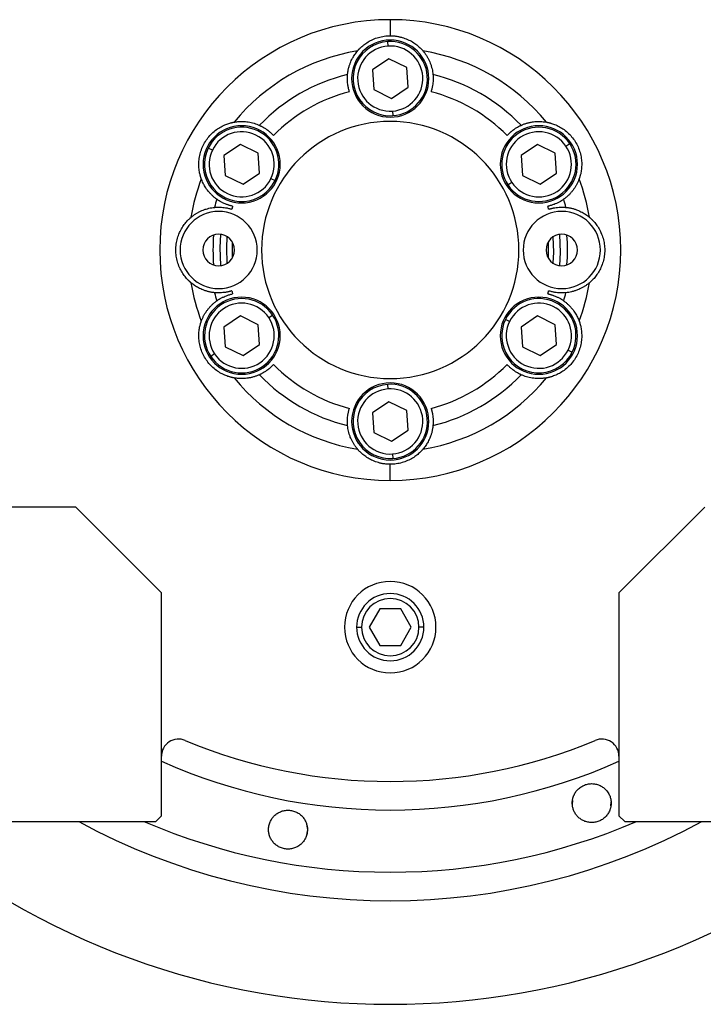
# Model space of a CAD drawing. Units: millimetres. Extents: x 270 to 2421, y 296 to 1594.
# Drawn here: x 973 to 1093, y 296 to 469 of the extents above; entities that cross this region are included whole.
import ezdxf

# ---------------------------------------------------------------- set-up
doc = ezdxf.new("R2010")
doc.units = ezdxf.units.MM

msp = doc.modelspace()

# ---------------------------------------------------------------- linework, layer by layer
at = {"color": 7, "linetype": 'Continuous', "lineweight": 25}
for p, q in [((1038.25, 468.81), (1038.25, 466)), ((1037.86, 464.19), (1037.81, 464.98)), ((1038.02, 461.96), (1035.14, 460.02)), ((1041.13, 460.43), (1038.02, 461.96)), ((1041.37, 456.98), (1041.13, 460.43)), ((1035.14, 460.02), (1035.38, 456.57)), ((1038.49, 455.04), (1041.37, 456.98)), ((1035.38, 456.57), (1038.49, 455.04)), ((1038.65, 452.81), (1038.7, 452.02)), ((1007.15, 446), (1006.43, 446.35)), ((1012.04, 446.96), (1009.16, 445.02)), ((1015.15, 445.43), (1012.04, 446.96)), ((1064, 446.96), (1061.12, 445.02)), ((1067.11, 445.43), (1064, 446.96)), ((1068.96, 446.68), (1069.63, 447.13)), ((1009.16, 445.02), (1009.4, 441.57)), ((1015.39, 441.98), (1015.15, 445.43)), ((1061.12, 445.02), (1061.36, 441.57)), ((1067.35, 441.98), (1067.11, 445.43)), ((1009.4, 441.57), (1012.51, 440.04)), ((1012.51, 440.04), (1015.39, 441.98)), ((1061.36, 441.57), (1064.47, 440.04)), ((1064.47, 440.04), (1067.35, 441.98)), ((1017.39, 441), (1018.11, 440.65)), ((1059.51, 440.32), (1058.84, 439.87)), ((1017, 416.68), (1017.67, 417.13)), ((1012.04, 416.96), (1009.16, 415.02)), ((1015.15, 415.43), (1012.04, 416.96)), ((1015.39, 411.98), (1015.15, 415.43)), ((1059.11, 416), (1058.4, 416.35)), ((1064, 416.96), (1061.12, 415.02)), ((1067.11, 415.43), (1064, 416.96)), ((1067.35, 411.98), (1067.11, 415.43)), ((1009.16, 415.02), (1009.4, 411.57)), ((1061.12, 415.02), (1061.36, 411.57)), ((1012.51, 410.04), (1015.39, 411.98)), ((1064.47, 410.04), (1067.35, 411.98)), ((1007.54, 410.32), (1006.88, 409.87)), ((1009.4, 411.57), (1012.51, 410.04)), ((1061.36, 411.57), (1064.47, 410.04)), ((1069.36, 411), (1070.07, 410.65)), ((1037.86, 404.19), (1037.81, 404.98)), ((1038.02, 401.96), (1035.14, 400.02)), ((1041.13, 400.43), (1038.02, 401.96)), ((1035.14, 400.02), (1035.38, 396.57)), ((1041.37, 396.98), (1041.13, 400.43)), ((1035.38, 396.57), (1038.49, 395.04)), ((1038.49, 395.04), (1041.37, 396.98)), ((1038.65, 392.81), (1038.7, 392.02)), ((1038.25, 388.19), (1038.25, 391)), ((983.25, 383.5), (943.75, 383.5)), ((998.25, 368.5), (983.25, 383.5)), ((1093.25, 383.5), (1078.25, 368.5)), ((998.25, 329.5), (998.25, 368.5)), ((1078.25, 368.5), (1078.25, 329.5)), ((1036.42, 365.68), (1034.59, 362.5)), ((1040.09, 365.68), (1036.42, 365.68)), ((1041.92, 362.5), (1040.09, 365.68)), ((1034.59, 362.5), (1036.42, 359.32)), ((1040.09, 359.32), (1041.92, 362.5)), ((1036.42, 359.32), (1040.09, 359.32)), ((1070.13, 331.48), (1070.17, 332.17)), ((1076.84, 331.94), (1076.79, 331.25)), ((997.25, 328.5), (998.25, 329.5)), ((1078.25, 329.5), (1079.25, 328.5)), ((944.75, 328.5), (997.25, 328.5)), ((1079.25, 328.5), (1131.75, 328.5))]:
    msp.add_line(p, q, dxfattribs=at)
at = {"color": 8, "linetype": 'Continuous', "lineweight": 25}
for p, q in [((1032.38, 362.5), (1033.23, 362.5)), ((1044.13, 362.5), (1043.28, 362.5))]:
    msp.add_line(p, q, dxfattribs=at)
at = {"color": 7, "linetype": 'Continuous', "lineweight": 25, "flags": 128}
for points in [[(1008.58, 431.23), (1008.46, 428.92), (1008.58, 425.77)], [(1009.75, 426.19), (1009.66, 428.9), (1009.75, 430.81)], [(1066.76, 426.19), (1066.85, 428.1), (1066.76, 430.81)], [(1067.93, 425.77), (1068.05, 428.08), (1067.93, 431.23)], [(1010.59, 429.95), (1010.58, 427.28), (1010.59, 427.05)], [(1065.92, 427.05), (1065.93, 429.72), (1065.92, 429.95)]]:
    msp.add_lwpolyline(points, dxfattribs=at)
at = {"color": 7, "linetype": 'Continuous', "lineweight": 25}
for centre, radius, start, end in [((1038.25, 458.5), 6.75, 0, 180), ((1038.25, 458.5), 6.5, 93.9458, 273.9458), ((1038.25, 458.5), 5.7, 93.9459, 273.9458), ((1038.25, 458.5), 6.5, 273.9458, 93.9458), ((1038.25, 458.5), 5.7, 273.9459, 93.9458), ((1038.25, 428.5), 35.31, 99.3281, 140.6719), ((1038.25, 428.5), 35.31, 39.3281, 80.6719), ((1038.25, 428.5), 31.61, 103.6602, 136.3398), ((1038.25, 458.5), 6.75, 180, 0), ((1038.25, 428.5), 31.61, 43.6602, 76.3398), ((1038.25, 428.5), 28.61, 104.4524, 135.5476), ((1038.25, 428.5), 28.61, 44.4524, 75.5476), ((1012.27, 443.5), 6.75, 0, 180), ((1012.27, 443.5), 6.5, 333.9458, 153.9458), ((1038.25, 428.5), 22.5, 90, 270), ((1038.25, 428.5), 22.5, 270, 90), ((1064.24, 443.5), 6.75, 0, 180), ((1064.24, 443.5), 6.5, 33.9458, 213.9458), ((1012.27, 443.5), 5.7, 333.9459, 153.9458), ((1064.24, 443.5), 5.7, 33.9459, 213.9458), ((1012.27, 443.5), 6.5, 153.9458, 333.9458), ((1064.24, 443.5), 6.5, 213.9458, 33.9458), ((1064.24, 443.5), 5.7, 213.9459, 33.9458), ((1012.27, 443.5), 5.7, 153.9459, 333.9458), ((1012.27, 443.5), 6.75, 180, 0), ((1064.24, 443.5), 6.75, 180, 0), ((1038.25, 428.5), 35.31, 159.3281, 170.6719), ((1038.25, 428.5), 35.31, 9.3281, 20.6719), ((1038.25, 428.5), 31.61, 163.6602, 166.3398), ((1038.25, 428.5), 28.61, 164.4524, 165.5476), ((1038.25, 428.5), 28.61, 14.4524, 15.5476), ((1038.25, 428.5), 31.61, 13.6602, 16.3398), ((1008.25, 428.5), 6.75, 0, 180), ((1068.25, 428.5), 6.75, 0, 180), ((1008.25, 428.5), 2.75, 0, 180), ((1038.25, 428.5), 31, 175.1856, 184.8144), ((1068.25, 428.5), 2.75, 0, 180), ((1038.25, 428.5), 31, 355.1856, 4.8144), ((1008.25, 428.5), 6.75, 180, 0), ((1008.25, 428.5), 2.75, 180, 0), ((1068.25, 428.5), 6.75, 180, 0), ((1068.25, 428.5), 2.75, 180, 0), ((1038.25, 428.5), 35.31, 189.3281, 200.6719), ((1038.25, 428.5), 35.31, 339.3281, 350.6719), ((1038.25, 428.5), 31.61, 193.6602, 196.3398), ((1038.25, 428.5), 28.61, 194.4524, 195.5476), ((1038.25, 428.5), 28.61, 344.4524, 345.5476), ((1038.25, 428.5), 31.61, 343.6602, 346.3398), ((1012.27, 413.5), 6.75, 0, 180), ((1012.27, 413.5), 6.5, 33.9458, 213.9458), ((1012.27, 413.5), 5.7, 33.9459, 213.9458), ((1064.24, 413.5), 6.75, 0, 180), ((1064.24, 413.5), 6.5, 333.9458, 153.9458), ((1064.24, 413.5), 5.7, 333.9459, 153.9458), ((1012.27, 413.5), 6.5, 213.9458, 33.9458), ((1012.27, 413.5), 5.7, 213.9459, 33.9458), ((1064.24, 413.5), 6.5, 153.9458, 333.9458), ((1064.24, 413.5), 5.7, 153.9459, 333.9458), ((1012.27, 413.5), 6.75, 180, 0), ((1064.24, 413.5), 6.75, 180, 0), ((1038.25, 428.5), 28.61, 224.4524, 255.5476), ((1038.25, 428.5), 28.61, 284.4524, 315.5476), ((1038.25, 428.5), 31.61, 223.6602, 256.3398), ((1038.25, 428.5), 31.61, 283.6602, 316.3398), ((1038.25, 428.5), 35.31, 219.3281, 260.6719), ((1038.25, 398.5), 6.75, 0, 180), ((1038.25, 398.5), 6.5, 93.9458, 273.9458), ((1038.25, 398.5), 6.5, 273.9458, 93.9458), ((1038.25, 428.5), 35.31, 279.3281, 320.6719), ((1038.25, 398.5), 5.7, 93.9459, 273.9458), ((1038.25, 398.5), 5.7, 273.9459, 93.9458), ((1038.25, 398.5), 6.75, 180, 0), ((1038.25, 362.5), 8, 0, 180), ((1038.25, 362.5), 5.88, 0, 180), ((1038.25, 362.5), 5.02, 0, 180), ((1038.25, 362.5), 8, 180, 0), ((1038.25, 362.5), 5.88, 180, 0), ((1038.25, 362.5), 5.02, 180, 0), ((1001.25, 339.92), 3, 67.3304, 180), ((1075.25, 339.92), 3, 0, 112.6696), ((1038.25, 428.5), 93, 247.3304, 292.6696), ((1038.25, 428.5), 132, 229.2509, 310.7491)]:
    msp.add_arc(centre, radius, start, end, dxfattribs=at)
at = {"color": 8, "linetype": 'Continuous', "lineweight": 25}
for radius, start, end in [(98, 245.9105, 294.0895), (113.88, 241.4167, 298.5833)]:
    msp.add_arc((1038.25, 428.5), radius, start, end, dxfattribs=at)
at = {"color": 7, "linetype": 'Continuous', "lineweight": 25}
for start_param, end_param in [(1.709011, 4.850603), (4.850604, 7.992195)]:
    msp.add_ellipse((1038.25, 428.5), major_axis=(39.93, -5.55), ratio=0.999999, start_param=start_param, end_param=end_param, dxfattribs=at)
at = {"color": 8, "linetype": 'Continuous', "lineweight": 25, "extrusion": (-2.8272e-10, 1.14458e-07, 1)}
msp.add_ellipse((1038.25, 428.5), major_axis=(-7.8, -108.6, 0), ratio=1, start_param=5.948239, end_param=6.761556, dxfattribs=at)
at = {"color": 7, "linetype": 'Continuous', "lineweight": 25}
for points, knots in [([(1032.53, 463.35), (1032.53, 463.35), (1032.54, 463.36), (1032.56, 463.38), (1032.58, 463.4), (1032.61, 463.43), (1032.64, 463.47), (1032.68, 463.52), (1032.72, 463.57), (1032.78, 463.62), (1032.84, 463.69), (1032.9, 463.75), (1032.97, 463.82), (1033.17, 464.02), (1033.59, 464.39), (1034.33, 464.91), (1035.21, 465.38), (1036.02, 465.67), (1036.69, 465.84), (1037.2, 465.93), (1037.73, 465.99), (1038.08, 466), (1038.25, 466)], [0, 0, 0, 0, 0.021046, 0.041949, 0.062742, 0.083459, 0.104134, 0.124804, 0.145503, 0.166267, 0.187132, 0.208135, 0.229311, 0.250695, 0.372414, 0.500433, 0.622666, 0.750105, 0.812145, 0.8743, 0.936833, 1, 1, 1, 1]), ([(1038.25, 466), (1038.34, 466), (1038.52, 466), (1038.78, 465.98), (1039.04, 465.96), (1039.3, 465.93), (1039.56, 465.89), (1039.82, 465.84), (1040.07, 465.78), (1040.57, 465.64), (1041.3, 465.38), (1042.18, 464.91), (1042.92, 464.39), (1043.37, 463.99), (1043.61, 463.75), (1043.73, 463.62), (1043.83, 463.51), (1043.91, 463.43), (1043.96, 463.37), (1043.97, 463.35), (1043.98, 463.35)], [0, 0, 0, 0, 0.031676, 0.063164, 0.094497, 0.125706, 0.156822, 0.187879, 0.21891, 0.249949, 0.377341, 0.499627, 0.627606, 0.749378, 0.791917, 0.833768, 0.875216, 0.916551, 0.958053, 1, 1, 1, 1]), ([(1030.79, 459.22), (1030.8, 459.3), (1030.81, 459.46), (1030.85, 459.71), (1030.89, 459.96), (1030.95, 460.21), (1031.01, 460.46), (1031.09, 460.72), (1031.17, 460.97), (1031.28, 461.28), (1031.44, 461.64), (1031.63, 462.03), (1031.83, 462.38), (1032.04, 462.7), (1032.27, 463.02), (1032.44, 463.24), (1032.53, 463.35)], [0, 0, 0, 0, 0.063015, 0.125882, 0.188602, 0.251175, 0.313602, 0.375881, 0.438014, 0.5, 0.601152, 0.7, 0.77601, 0.851345, 0.926009, 1, 1, 1, 1]), ([(1043.98, 463.35), (1044.03, 463.28), (1044.15, 463.14), (1044.3, 462.94), (1044.45, 462.73), (1044.58, 462.53), (1044.71, 462.32), (1044.87, 462.04), (1045.06, 461.67), (1045.26, 461.2), (1045.43, 460.71), (1045.56, 460.21), (1045.67, 459.71), (1045.7, 459.38), (1045.72, 459.22)], [0, 0, 0, 0, 0.0471579, 0.0944999, 0.1420263, 0.1897374, 0.2376333, 0.2857142, 0.3913817, 0.5, 0.6241338, 0.7488442, 0.8741324, 1, 1, 1, 1]), ([(1031.11, 456.21), (1031.1, 456.26), (1031.06, 456.37), (1031.02, 456.53), (1030.98, 456.69), (1030.94, 456.84), (1030.91, 457), (1030.88, 457.15), (1030.83, 457.41), (1030.78, 457.8), (1030.75, 458.3), (1030.75, 458.69), (1030.77, 458.93), (1030.77, 459.05), (1030.78, 459.14), (1030.78, 459.2), (1030.79, 459.21), (1030.79, 459.22)], [0, 0, 0, 0, 0.036225, 0.072256, 0.108104, 0.143782, 0.179303, 0.21468, 0.249927, 0.359635, 0.500061, 0.658234, 0.750145, 0.810537, 0.872285, 0.935427, 1, 1, 1, 1]), ([(1045.72, 459.22), (1045.72, 459.21), (1045.72, 459.21), (1045.73, 459.18), (1045.73, 459.15), (1045.73, 459.11), (1045.73, 459.06), (1045.74, 459.01), (1045.74, 458.91), (1045.76, 458.69), (1045.76, 458.3), (1045.73, 457.8), (1045.67, 457.37), (1045.61, 457.04), (1045.55, 456.77), (1045.48, 456.49), (1045.42, 456.3), (1045.4, 456.21)], [0, 0, 0, 0, 0.0370817, 0.0736926, 0.1098393, 0.1455288, 0.1807681, 0.2155644, 0.2499251, 0.3418196, 0.5000121, 0.6403915, 0.7501459, 0.811889, 0.8740649, 0.9367462, 1, 1, 1, 1]), ([(1005.21, 440.97), (1005.21, 440.97), (1005.21, 440.98), (1005.2, 441), (1005.19, 441.03), (1005.18, 441.07), (1005.16, 441.12), (1005.14, 441.18), (1005.12, 441.24), (1005.1, 441.32), (1005.07, 441.4), (1005.05, 441.49), (1005.02, 441.59), (1004.95, 441.85), (1004.84, 442.4), (1004.76, 443.31), (1004.79, 444.3), (1004.97, 445.31), (1005.29, 446.32), (1005.76, 447.26), (1006.35, 448.14), (1007.05, 448.92), (1007.84, 449.58), (1008.68, 450.11), (1009.51, 450.49), (1010.08, 450.68), (1010.41, 450.76), (1010.58, 450.81), (1010.72, 450.84), (1010.83, 450.86), (1010.91, 450.87), (1010.93, 450.88), (1010.94, 450.88)], [0, 0, 0, 0, 0.010507, 0.020944, 0.031327, 0.041673, 0.051999, 0.062323, 0.072663, 0.083036, 0.09346, 0.103953, 0.114533, 0.125218, 0.186089, 0.250105, 0.311326, 0.375054, 0.437099, 0.500019, 0.562909, 0.624984, 0.688683, 0.749934, 0.813922, 0.874822, 0.896073, 0.916979, 0.937684, 0.958328, 0.979055, 1, 1, 1, 1]), ([(1010.94, 450.88), (1011.03, 450.89), (1011.2, 450.92), (1011.45, 450.95), (1011.7, 450.98), (1011.95, 450.99), (1012.19, 451), (1012.52, 451), (1012.93, 450.98), (1013.43, 450.92), (1013.94, 450.82), (1014.45, 450.69), (1014.93, 450.52), (1015.23, 450.39), (1015.38, 450.32)], [0, 0, 0, 0, 0.0471579, 0.0944999, 0.1420263, 0.1897374, 0.2376333, 0.2857142, 0.3913817, 0.5, 0.6241338, 0.7488442, 0.8741324, 1, 1, 1, 1]), ([(1015.38, 450.32), (1015.39, 450.32), (1015.4, 450.32), (1015.42, 450.31), (1015.44, 450.3), (1015.48, 450.28), (1015.52, 450.26), (1015.57, 450.23), (1015.66, 450.19), (1015.86, 450.09), (1016.19, 449.9), (1016.61, 449.62), (1016.96, 449.36), (1017.22, 449.14), (1017.42, 448.95), (1017.63, 448.75), (1017.76, 448.61), (1017.83, 448.54)], [0, 0, 0, 0, 0.037064, 0.073663, 0.109805, 0.145495, 0.180742, 0.215551, 0.249931, 0.341832, 0.49997, 0.640481, 0.750095, 0.811657, 0.873781, 0.93654, 1, 1, 1, 1]), ([(1058.68, 448.54), (1058.72, 448.58), (1058.79, 448.66), (1058.91, 448.78), (1059.03, 448.9), (1059.15, 449.01), (1059.26, 449.11), (1059.38, 449.22), (1059.58, 449.38), (1059.89, 449.62), (1060.31, 449.9), (1060.65, 450.09), (1060.86, 450.2), (1060.98, 450.26), (1061.05, 450.29), (1061.1, 450.32), (1061.12, 450.32), (1061.12, 450.32)], [0, 0, 0, 0, 0.036379, 0.072515, 0.10842, 0.144106, 0.179585, 0.214871, 0.249979, 0.359542, 0.500127, 0.658169, 0.750146, 0.810635, 0.872415, 0.935524, 1, 1, 1, 1]), ([(1061.12, 450.32), (1061.2, 450.36), (1061.35, 450.43), (1061.58, 450.52), (1061.82, 450.6), (1062.06, 450.68), (1062.31, 450.75), (1062.57, 450.82), (1062.83, 450.87), (1063.16, 450.93), (1063.55, 450.97), (1063.98, 451), (1064.39, 451), (1064.77, 450.98), (1065.16, 450.95), (1065.43, 450.9), (1065.57, 450.88)], [0, 0, 0, 0, 0.063015, 0.125882, 0.188602, 0.251175, 0.313602, 0.375881, 0.438014, 0.5, 0.601152, 0.7, 0.77601, 0.851345, 0.926009, 1, 1, 1, 1]), ([(1065.57, 450.88), (1065.57, 450.88), (1065.58, 450.88), (1065.61, 450.87), (1065.64, 450.87), (1065.68, 450.86), (1065.73, 450.85), (1065.79, 450.84), (1065.86, 450.82), (1065.93, 450.81), (1066.02, 450.79), (1066.11, 450.76), (1066.2, 450.74), (1066.47, 450.66), (1067, 450.49), (1067.83, 450.11), (1068.67, 449.58), (1069.46, 448.92), (1070.16, 448.14), (1070.75, 447.26), (1071.21, 446.32), (1071.54, 445.31), (1071.72, 444.3), (1071.75, 443.31), (1071.67, 442.4), (1071.55, 441.81), (1071.46, 441.49), (1071.41, 441.31), (1071.37, 441.18), (1071.33, 441.07), (1071.3, 441), (1071.3, 440.98), (1071.29, 440.97)], [0, 0, 0, 0, 0.010507, 0.020944, 0.031327, 0.041673, 0.051999, 0.062323, 0.072663, 0.083036, 0.093461, 0.103954, 0.114534, 0.125219, 0.186091, 0.250107, 0.311326, 0.375053, 0.437099, 0.50002, 0.562909, 0.624984, 0.688681, 0.749933, 0.813921, 0.874822, 0.896073, 0.916979, 0.937683, 0.958328, 0.979055, 1, 1, 1, 1]), ([(1007.92, 437.39), (1007.85, 437.44), (1007.72, 437.54), (1007.52, 437.69), (1007.33, 437.86), (1007.14, 438.03), (1006.95, 438.21), (1006.77, 438.4), (1006.59, 438.6), (1006.38, 438.85), (1006.15, 439.17), (1005.91, 439.53), (1005.7, 439.88), (1005.53, 440.22), (1005.36, 440.58), (1005.26, 440.84), (1005.21, 440.97)], [0, 0, 0, 0, 0.063015, 0.125882, 0.188602, 0.251175, 0.313602, 0.375881, 0.438014, 0.5, 0.601152, 0.7, 0.77601, 0.851345, 0.926009, 1, 1, 1, 1]), ([(1071.29, 440.97), (1071.26, 440.88), (1071.2, 440.72), (1071.1, 440.48), (1071, 440.25), (1070.89, 440.03), (1070.77, 439.82), (1070.61, 439.54), (1070.38, 439.19), (1070.08, 438.79), (1069.74, 438.39), (1069.37, 438.02), (1068.99, 437.69), (1068.72, 437.49), (1068.59, 437.39)], [0, 0, 0, 0, 0.0471579, 0.0944999, 0.1420263, 0.1897374, 0.2376333, 0.2857142, 0.3913817, 0.5, 0.6241338, 0.7488442, 0.8741324, 1, 1, 1, 1]), ([(1003.41, 434.22), (1003.48, 434.28), (1003.61, 434.39), (1003.82, 434.55), (1004.02, 434.69), (1004.23, 434.83), (1004.43, 434.95), (1004.72, 435.12), (1005.08, 435.3), (1005.55, 435.5), (1006.04, 435.67), (1006.54, 435.81), (1007.04, 435.91), (1007.37, 435.95), (1007.54, 435.97)], [0, 0, 0, 0, 0.047158, 0.0945, 0.142026, 0.189737, 0.237633, 0.285714, 0.391382, 0.5, 0.624134, 0.748844, 0.874132, 1, 1, 1, 1]), ([(1007.54, 435.97), (1007.54, 435.97), (1007.55, 435.97), (1007.57, 435.97), (1007.6, 435.97), (1007.64, 435.98), (1007.68, 435.98), (1007.74, 435.98), (1007.82, 435.99), (1007.94, 435.99), (1008.1, 436), (1008.28, 436), (1008.56, 436), (1008.95, 435.97), (1009.38, 435.92), (1009.72, 435.86), (1010, 435.8), (1010.27, 435.72), (1010.46, 435.67), (1010.55, 435.64)], [0, 0, 0, 0, 0.034909, 0.070075, 0.105508, 0.141216, 0.177208, 0.213491, 0.250073, 0.308351, 0.375167, 0.437649, 0.500163, 0.635649, 0.749974, 0.813954, 0.876901, 0.938891, 1, 1, 1, 1]), ([(1010.69, 436.17), (1010.63, 436.18), (1010.52, 436.21), (1010.36, 436.25), (1010.2, 436.29), (1010.05, 436.34), (1009.9, 436.39), (1009.75, 436.44), (1009.51, 436.53), (1009.14, 436.68), (1008.69, 436.9), (1008.35, 437.1), (1008.16, 437.23), (1008.05, 437.3), (1007.98, 437.35), (1007.94, 437.38), (1007.92, 437.39), (1007.92, 437.39)], [0, 0, 0, 0, 0.036464, 0.072657, 0.108593, 0.144283, 0.17974, 0.214977, 0.250008, 0.359482, 0.500172, 0.658064, 0.750163, 0.810771, 0.872587, 0.935651, 1, 1, 1, 1]), ([(1068.59, 437.39), (1068.59, 437.39), (1068.58, 437.39), (1068.56, 437.37), (1068.54, 437.35), (1068.5, 437.33), (1068.46, 437.31), (1068.42, 437.27), (1068.33, 437.22), (1068.15, 437.1), (1067.82, 436.9), (1067.37, 436.68), (1066.97, 436.51), (1066.65, 436.4), (1066.38, 436.31), (1066.11, 436.24), (1065.92, 436.19), (1065.82, 436.17)], [0, 0, 0, 0, 0.037, 0.073556, 0.109676, 0.145365, 0.180631, 0.215482, 0.249924, 0.341902, 0.499927, 0.640505, 0.750083, 0.81156, 0.873659, 0.93645, 1, 1, 1, 1]), ([(1065.96, 435.64), (1066.01, 435.66), (1066.12, 435.69), (1066.27, 435.73), (1066.43, 435.77), (1066.59, 435.81), (1066.75, 435.85), (1066.9, 435.88), (1067.16, 435.92), (1067.56, 435.97), (1067.94, 436), (1068.23, 436), (1068.41, 436), (1068.57, 435.99), (1068.7, 435.99), (1068.81, 435.98), (1068.9, 435.97), (1068.95, 435.97), (1068.97, 435.97), (1068.97, 435.97)], [0, 0, 0, 0, 0.034825, 0.069927, 0.105322, 0.141022, 0.177043, 0.213398, 0.250102, 0.359956, 0.499901, 0.562394, 0.624898, 0.687094, 0.749995, 0.813798, 0.876705, 0.938757, 1, 1, 1, 1]), ([(1068.97, 435.97), (1069.05, 435.96), (1069.22, 435.94), (1069.47, 435.91), (1069.71, 435.86), (1069.97, 435.81), (1070.22, 435.74), (1070.47, 435.67), (1070.72, 435.58), (1071.03, 435.47), (1071.4, 435.32), (1071.78, 435.12), (1072.14, 434.92), (1072.46, 434.71), (1072.78, 434.48), (1072.99, 434.31), (1073.1, 434.22)], [0, 0, 0, 0, 0.0630148, 0.1258823, 0.1886024, 0.2511755, 0.3136016, 0.3758809, 0.4380137, 0.5000001, 0.6011516, 0.7000001, 0.7760095, 0.8513454, 0.9260086, 1, 1, 1, 1]), ([(1003.41, 422.78), (1003.4, 422.78), (1003.4, 422.79), (1003.38, 422.8), (1003.35, 422.82), (1003.32, 422.85), (1003.28, 422.88), (1003.24, 422.92), (1003.19, 422.97), (1003.13, 423.02), (1003.07, 423.08), (1003, 423.15), (1002.93, 423.22), (1002.74, 423.41), (1002.36, 423.83), (1001.84, 424.57), (1001.37, 425.46), (1001.02, 426.42), (1000.8, 427.45), (1000.73, 428.5), (1000.8, 429.55), (1001.02, 430.58), (1001.37, 431.54), (1001.84, 432.43), (1002.36, 433.17), (1002.77, 433.62), (1003, 433.86), (1003.13, 433.98), (1003.24, 434.08), (1003.32, 434.15), (1003.38, 434.2), (1003.4, 434.22), (1003.41, 434.22)], [0, 0, 0, 0, 0.010507, 0.020944, 0.031327, 0.041673, 0.051999, 0.062323, 0.072663, 0.083036, 0.09346, 0.103953, 0.114534, 0.125218, 0.186089, 0.250106, 0.311325, 0.375053, 0.437099, 0.500019, 0.562912, 0.624987, 0.688687, 0.749936, 0.813923, 0.874823, 0.896074, 0.91698, 0.937684, 0.958329, 0.979055, 1, 1, 1, 1]), ([(1073.1, 434.22), (1073.1, 434.22), (1073.11, 434.21), (1073.13, 434.2), (1073.16, 434.18), (1073.19, 434.15), (1073.23, 434.12), (1073.27, 434.08), (1073.32, 434.03), (1073.38, 433.98), (1073.44, 433.92), (1073.51, 433.85), (1073.58, 433.78), (1073.77, 433.59), (1074.14, 433.17), (1074.67, 432.43), (1075.13, 431.54), (1075.48, 430.58), (1075.71, 429.55), (1075.78, 428.5), (1075.71, 427.45), (1075.48, 426.42), (1075.13, 425.46), (1074.67, 424.57), (1074.14, 423.83), (1073.74, 423.38), (1073.5, 423.14), (1073.37, 423.02), (1073.27, 422.92), (1073.18, 422.85), (1073.13, 422.8), (1073.11, 422.78), (1073.1, 422.78)], [0, 0, 0, 0, 0.010507, 0.020944, 0.031327, 0.041673, 0.051999, 0.062323, 0.072663, 0.083036, 0.09346, 0.103953, 0.114534, 0.125218, 0.186089, 0.250106, 0.311325, 0.375053, 0.437099, 0.500019, 0.562912, 0.624987, 0.688687, 0.749936, 0.813923, 0.874823, 0.896074, 0.91698, 0.937684, 0.958329, 0.979055, 1, 1, 1, 1]), ([(1007.54, 421.03), (1007.45, 421.04), (1007.29, 421.06), (1007.04, 421.09), (1006.79, 421.14), (1006.54, 421.19), (1006.29, 421.26), (1006.04, 421.33), (1005.78, 421.42), (1005.48, 421.53), (1005.11, 421.68), (1004.73, 421.88), (1004.37, 422.08), (1004.05, 422.29), (1003.73, 422.52), (1003.51, 422.69), (1003.41, 422.78)], [0, 0, 0, 0, 0.063015, 0.125882, 0.188602, 0.251175, 0.313602, 0.375881, 0.438014, 0.5, 0.601152, 0.7, 0.77601, 0.851345, 0.926009, 1, 1, 1, 1]), ([(1073.1, 422.78), (1073.03, 422.72), (1072.9, 422.61), (1072.69, 422.45), (1072.49, 422.31), (1072.28, 422.17), (1072.08, 422.05), (1071.79, 421.88), (1071.43, 421.7), (1070.96, 421.5), (1070.47, 421.33), (1069.96, 421.19), (1069.46, 421.09), (1069.14, 421.05), (1068.97, 421.03)], [0, 0, 0, 0, 0.047158, 0.0945, 0.142026, 0.189737, 0.237633, 0.285714, 0.391382, 0.5, 0.624134, 0.748844, 0.874132, 1, 1, 1, 1]), ([(1010.55, 421.36), (1010.49, 421.34), (1010.39, 421.31), (1010.24, 421.27), (1010.08, 421.23), (1009.92, 421.19), (1009.76, 421.15), (1009.61, 421.12), (1009.35, 421.08), (1008.95, 421.03), (1008.57, 421), (1008.28, 421), (1008.1, 421), (1007.94, 421.01), (1007.81, 421.01), (1007.7, 421.02), (1007.61, 421.03), (1007.56, 421.03), (1007.54, 421.03), (1007.54, 421.03)], [0, 0, 0, 0, 0.034825, 0.069927, 0.105322, 0.141022, 0.177043, 0.213398, 0.250102, 0.359956, 0.499901, 0.562394, 0.624898, 0.687094, 0.749995, 0.813798, 0.876705, 0.938757, 1, 1, 1, 1]), ([(1007.92, 419.61), (1007.92, 419.61), (1007.93, 419.61), (1007.94, 419.63), (1007.97, 419.65), (1008, 419.67), (1008.04, 419.69), (1008.09, 419.73), (1008.17, 419.78), (1008.35, 419.9), (1008.69, 420.1), (1009.14, 420.32), (1009.54, 420.49), (1009.86, 420.6), (1010.13, 420.69), (1010.4, 420.76), (1010.59, 420.81), (1010.69, 420.83)], [0, 0, 0, 0, 0.037, 0.073556, 0.109676, 0.145365, 0.180631, 0.215482, 0.249924, 0.341902, 0.499927, 0.640505, 0.750083, 0.81156, 0.873659, 0.93645, 1, 1, 1, 1]), ([(1065.82, 420.83), (1065.88, 420.82), (1065.99, 420.79), (1066.15, 420.75), (1066.31, 420.71), (1066.46, 420.66), (1066.61, 420.61), (1066.76, 420.56), (1067, 420.47), (1067.37, 420.32), (1067.82, 420.1), (1068.15, 419.9), (1068.35, 419.77), (1068.46, 419.7), (1068.52, 419.65), (1068.57, 419.62), (1068.58, 419.61), (1068.59, 419.61)], [0, 0, 0, 0, 0.036464, 0.072657, 0.108593, 0.144283, 0.17974, 0.214977, 0.250008, 0.359482, 0.500172, 0.658064, 0.750163, 0.810771, 0.872587, 0.935651, 1, 1, 1, 1]), ([(1068.97, 421.03), (1068.97, 421.03), (1068.96, 421.03), (1068.94, 421.03), (1068.91, 421.03), (1068.87, 421.02), (1068.82, 421.02), (1068.77, 421.02), (1068.69, 421.01), (1068.57, 421.01), (1068.41, 421), (1068.23, 421), (1067.95, 421), (1067.56, 421.03), (1067.13, 421.08), (1066.79, 421.14), (1066.51, 421.2), (1066.23, 421.28), (1066.05, 421.33), (1065.96, 421.36)], [0, 0, 0, 0, 0.0349088, 0.0700752, 0.1055081, 0.1412162, 0.1772077, 0.2134907, 0.2500728, 0.3083509, 0.3751674, 0.4376493, 0.5001634, 0.6356487, 0.7499739, 0.813954, 0.8769008, 0.9388908, 1, 1, 1, 1]), ([(1005.21, 416.03), (1005.25, 416.12), (1005.31, 416.28), (1005.41, 416.52), (1005.51, 416.75), (1005.62, 416.97), (1005.74, 417.18), (1005.9, 417.46), (1006.13, 417.81), (1006.43, 418.21), (1006.77, 418.61), (1007.14, 418.98), (1007.52, 419.31), (1007.79, 419.51), (1007.92, 419.61)], [0, 0, 0, 0, 0.0471579, 0.0944999, 0.1420263, 0.1897374, 0.2376333, 0.2857142, 0.3913817, 0.5, 0.6241338, 0.7488442, 0.8741324, 1, 1, 1, 1]), ([(1068.59, 419.61), (1068.66, 419.56), (1068.79, 419.46), (1068.99, 419.31), (1069.18, 419.14), (1069.37, 418.97), (1069.56, 418.79), (1069.74, 418.6), (1069.92, 418.4), (1070.13, 418.15), (1070.36, 417.83), (1070.6, 417.47), (1070.81, 417.12), (1070.98, 416.78), (1071.15, 416.42), (1071.24, 416.16), (1071.29, 416.03)], [0, 0, 0, 0, 0.0630148, 0.1258823, 0.1886024, 0.2511755, 0.3136016, 0.3758809, 0.4380137, 0.5000001, 0.6011516, 0.7000001, 0.7760095, 0.8513454, 0.9260086, 1, 1, 1, 1]), ([(1010.94, 406.12), (1010.93, 406.12), (1010.93, 406.12), (1010.9, 406.13), (1010.87, 406.13), (1010.83, 406.14), (1010.78, 406.15), (1010.72, 406.16), (1010.65, 406.18), (1010.58, 406.19), (1010.49, 406.21), (1010.4, 406.24), (1010.31, 406.26), (1010.04, 406.34), (1009.51, 406.51), (1008.68, 406.89), (1007.84, 407.42), (1007.05, 408.08), (1006.35, 408.86), (1005.76, 409.74), (1005.29, 410.68), (1004.97, 411.69), (1004.79, 412.7), (1004.76, 413.69), (1004.84, 414.6), (1004.96, 415.19), (1005.05, 415.51), (1005.1, 415.69), (1005.14, 415.82), (1005.18, 415.93), (1005.2, 416), (1005.21, 416.02), (1005.21, 416.03)], [0, 0, 0, 0, 0.0105072, 0.020944, 0.0313269, 0.0416729, 0.0519992, 0.0623234, 0.0726631, 0.0830362, 0.0934606, 0.103954, 0.1145343, 0.125219, 0.1860905, 0.2501073, 0.3113264, 0.3750534, 0.4370988, 0.5000196, 0.5629093, 0.6249839, 0.6886812, 0.7499331, 0.8139207, 0.8748221, 0.8960731, 0.9169793, 0.9376835, 0.9583284, 0.9790549, 1, 1, 1, 1]), ([(1071.29, 416.03), (1071.3, 416.03), (1071.3, 416.02), (1071.31, 416), (1071.32, 415.97), (1071.33, 415.93), (1071.35, 415.88), (1071.37, 415.82), (1071.39, 415.76), (1071.41, 415.68), (1071.43, 415.6), (1071.46, 415.51), (1071.49, 415.41), (1071.56, 415.15), (1071.67, 414.6), (1071.75, 413.69), (1071.72, 412.7), (1071.54, 411.69), (1071.21, 410.68), (1070.75, 409.74), (1070.16, 408.86), (1069.46, 408.08), (1068.67, 407.42), (1067.83, 406.89), (1067, 406.51), (1066.43, 406.32), (1066.1, 406.24), (1065.93, 406.19), (1065.79, 406.16), (1065.68, 406.14), (1065.6, 406.13), (1065.58, 406.12), (1065.57, 406.12)], [0, 0, 0, 0, 0.010507, 0.020944, 0.031327, 0.041673, 0.051999, 0.062323, 0.072663, 0.083036, 0.09346, 0.103953, 0.114533, 0.125218, 0.186089, 0.250105, 0.311326, 0.375054, 0.437099, 0.500019, 0.562909, 0.624984, 0.688683, 0.749934, 0.813922, 0.874822, 0.896073, 0.916979, 0.937684, 0.958328, 0.979055, 1, 1, 1, 1]), ([(1017.83, 408.46), (1017.79, 408.42), (1017.71, 408.34), (1017.6, 408.22), (1017.48, 408.1), (1017.36, 407.99), (1017.25, 407.89), (1017.13, 407.78), (1016.93, 407.62), (1016.61, 407.38), (1016.19, 407.1), (1015.86, 406.91), (1015.65, 406.8), (1015.53, 406.74), (1015.46, 406.71), (1015.41, 406.68), (1015.39, 406.68), (1015.38, 406.68)], [0, 0, 0, 0, 0.036379, 0.072515, 0.10842, 0.144106, 0.179585, 0.214871, 0.249979, 0.359542, 0.500127, 0.658169, 0.750146, 0.810635, 0.872415, 0.935524, 1, 1, 1, 1]), ([(1061.12, 406.68), (1061.12, 406.68), (1061.11, 406.68), (1061.09, 406.69), (1061.06, 406.7), (1061.03, 406.72), (1060.98, 406.74), (1060.93, 406.77), (1060.85, 406.81), (1060.65, 406.91), (1060.31, 407.1), (1059.89, 407.38), (1059.55, 407.64), (1059.29, 407.86), (1059.09, 408.05), (1058.88, 408.25), (1058.75, 408.39), (1058.68, 408.46)], [0, 0, 0, 0, 0.037064, 0.073663, 0.109805, 0.145495, 0.180742, 0.215551, 0.249931, 0.341832, 0.49997, 0.640481, 0.750095, 0.811657, 0.873781, 0.93654, 1, 1, 1, 1]), ([(1015.38, 406.68), (1015.31, 406.64), (1015.16, 406.57), (1014.93, 406.48), (1014.69, 406.4), (1014.44, 406.32), (1014.19, 406.25), (1013.94, 406.18), (1013.68, 406.13), (1013.35, 406.07), (1012.96, 406.03), (1012.53, 406), (1012.12, 406), (1011.74, 406.02), (1011.35, 406.05), (1011.07, 406.1), (1010.94, 406.12)], [0, 0, 0, 0, 0.063015, 0.125882, 0.188602, 0.251175, 0.313602, 0.375881, 0.438014, 0.5, 0.601152, 0.7, 0.77601, 0.851345, 0.926009, 1, 1, 1, 1]), ([(1065.57, 406.12), (1065.48, 406.11), (1065.31, 406.08), (1065.05, 406.05), (1064.8, 406.02), (1064.56, 406.01), (1064.32, 406), (1063.99, 406), (1063.58, 406.02), (1063.07, 406.08), (1062.57, 406.18), (1062.06, 406.31), (1061.58, 406.48), (1061.28, 406.61), (1061.12, 406.68)], [0, 0, 0, 0, 0.047158, 0.0945, 0.142026, 0.189737, 0.237633, 0.285714, 0.391382, 0.5, 0.624134, 0.748844, 0.874132, 1, 1, 1, 1]), ([(1030.79, 397.78), (1030.79, 397.79), (1030.79, 397.79), (1030.78, 397.82), (1030.78, 397.85), (1030.78, 397.89), (1030.77, 397.94), (1030.77, 397.99), (1030.77, 398.09), (1030.75, 398.31), (1030.75, 398.7), (1030.78, 399.2), (1030.84, 399.63), (1030.9, 399.96), (1030.96, 400.23), (1031.03, 400.51), (1031.08, 400.7), (1031.11, 400.79)], [0, 0, 0, 0, 0.037082, 0.073693, 0.109839, 0.145529, 0.180768, 0.215564, 0.249925, 0.34182, 0.500012, 0.640391, 0.750146, 0.811889, 0.874065, 0.936746, 1, 1, 1, 1]), ([(1045.4, 400.79), (1045.41, 400.74), (1045.44, 400.63), (1045.49, 400.47), (1045.53, 400.31), (1045.57, 400.16), (1045.6, 400), (1045.63, 399.85), (1045.68, 399.59), (1045.73, 399.2), (1045.76, 398.7), (1045.76, 398.31), (1045.74, 398.07), (1045.73, 397.95), (1045.73, 397.86), (1045.72, 397.8), (1045.72, 397.79), (1045.72, 397.78)], [0, 0, 0, 0, 0.0362253, 0.0722561, 0.1081042, 0.1437821, 0.1793027, 0.2146798, 0.2499274, 0.3596352, 0.5000613, 0.6582341, 0.7501454, 0.8105375, 0.8722851, 0.935427, 1, 1, 1, 1]), ([(1032.53, 393.65), (1032.47, 393.72), (1032.36, 393.86), (1032.21, 394.06), (1032.06, 394.27), (1031.93, 394.47), (1031.8, 394.68), (1031.64, 394.96), (1031.45, 395.33), (1031.25, 395.8), (1031.08, 396.29), (1030.94, 396.79), (1030.84, 397.29), (1030.81, 397.62), (1030.79, 397.78)], [0, 0, 0, 0, 0.0471579, 0.0944999, 0.1420263, 0.1897374, 0.2376333, 0.2857142, 0.3913817, 0.5, 0.6241338, 0.7488442, 0.8741324, 1, 1, 1, 1]), ([(1045.72, 397.78), (1045.71, 397.7), (1045.7, 397.54), (1045.66, 397.29), (1045.61, 397.04), (1045.56, 396.79), (1045.5, 396.54), (1045.42, 396.28), (1045.34, 396.03), (1045.22, 395.72), (1045.07, 395.36), (1044.88, 394.97), (1044.68, 394.62), (1044.47, 394.3), (1044.24, 393.98), (1044.06, 393.76), (1043.98, 393.65)], [0, 0, 0, 0, 0.063015, 0.125882, 0.188602, 0.251175, 0.313602, 0.375881, 0.438014, 0.5, 0.601152, 0.7, 0.77601, 0.851345, 0.926009, 1, 1, 1, 1]), ([(1038.25, 391), (1038.17, 391), (1037.99, 391), (1037.73, 391.02), (1037.46, 391.04), (1037.2, 391.07), (1036.95, 391.11), (1036.69, 391.16), (1036.44, 391.22), (1035.94, 391.36), (1035.21, 391.62), (1034.33, 392.09), (1033.59, 392.61), (1033.14, 393.01), (1032.9, 393.25), (1032.77, 393.38), (1032.68, 393.49), (1032.6, 393.57), (1032.55, 393.63), (1032.54, 393.65), (1032.53, 393.65)], [0, 0, 0, 0, 0.031676, 0.063164, 0.094497, 0.125706, 0.156822, 0.187879, 0.21891, 0.249949, 0.377341, 0.499627, 0.627606, 0.749378, 0.791917, 0.833768, 0.875216, 0.916551, 0.958053, 1, 1, 1, 1]), ([(1043.98, 393.65), (1043.98, 393.65), (1043.97, 393.64), (1043.95, 393.62), (1043.93, 393.6), (1043.9, 393.57), (1043.87, 393.53), (1043.83, 393.48), (1043.78, 393.43), (1043.73, 393.38), (1043.67, 393.31), (1043.61, 393.25), (1043.54, 393.18), (1043.34, 392.98), (1042.92, 392.61), (1042.18, 392.09), (1041.3, 391.62), (1040.49, 391.33), (1039.82, 391.16), (1039.3, 391.07), (1038.78, 391.01), (1038.43, 391), (1038.25, 391)], [0, 0, 0, 0, 0.021046, 0.041949, 0.062742, 0.083459, 0.104134, 0.124804, 0.145503, 0.166267, 0.187132, 0.208135, 0.229311, 0.250695, 0.372414, 0.500433, 0.622666, 0.750105, 0.812145, 0.8743, 0.936833, 1, 1, 1, 1]), ([(1070.08, 331.71), (1070.08, 331.77), (1070.08, 331.9), (1070.1, 332.08), (1070.12, 332.26), (1070.16, 332.44), (1070.2, 332.62), (1070.26, 332.8), (1070.38, 333.12), (1070.61, 333.58), (1071.05, 334.12), (1071.59, 334.57), (1072.24, 334.9), (1072.94, 335.1), (1073.65, 335.13), (1074.34, 335.03), (1074.97, 334.79), (1075.54, 334.45), (1075.96, 334.06), (1076.27, 333.68), (1076.47, 333.35), (1076.63, 333.02), (1076.74, 332.71), (1076.82, 332.39), (1076.87, 332.06), (1076.88, 331.83), (1076.88, 331.71)], [0, 0, 0, 0, 0.018247, 0.036288, 0.05417, 0.071941, 0.089647, 0.107338, 0.12506, 0.188859, 0.250153, 0.313055, 0.375085, 0.437082, 0.500009, 0.561527, 0.624953, 0.686606, 0.749881, 0.791357, 0.833412, 0.866372, 0.89927, 0.932348, 0.965846, 1, 1, 1, 1]), ([(1076.88, 331.71), (1076.88, 331.65), (1076.88, 331.53), (1076.87, 331.35), (1076.84, 331.16), (1076.81, 330.98), (1076.76, 330.8), (1076.71, 330.63), (1076.58, 330.3), (1076.35, 329.84), (1075.91, 329.3), (1075.36, 328.85), (1074.72, 328.52), (1074.03, 328.33), (1073.32, 328.29), (1072.62, 328.4), (1071.99, 328.63), (1071.42, 328.98), (1070.95, 329.41), (1070.57, 329.92), (1070.34, 330.39), (1070.21, 330.78), (1070.14, 331.08), (1070.09, 331.39), (1070.09, 331.61), (1070.08, 331.71)], [0, 0, 0, 0, 0.018143, 0.036115, 0.053963, 0.071735, 0.089477, 0.107238, 0.125067, 0.188742, 0.25017, 0.313008, 0.375109, 0.437167, 0.500043, 0.561703, 0.624994, 0.686866, 0.749933, 0.812258, 0.874996, 0.906012, 0.937055, 0.968321, 1, 1, 1, 1]), ([(1016.97, 327.06), (1016.97, 327.13), (1016.97, 327.25), (1016.99, 327.43), (1017.01, 327.61), (1017.04, 327.78), (1017.08, 327.95), (1017.14, 328.12), (1017.25, 328.43), (1017.46, 328.86), (1017.85, 329.38), (1018.33, 329.82), (1018.92, 330.16), (1019.57, 330.4), (1020.28, 330.49), (1021, 330.43), (1021.69, 330.22), (1022.32, 329.88), (1022.84, 329.43), (1023.26, 328.9), (1023.5, 328.41), (1023.64, 328), (1023.72, 327.7), (1023.76, 327.38), (1023.77, 327.17), (1023.77, 327.06)], [0, 0, 0, 0, 0.018316, 0.036421, 0.05435, 0.072139, 0.089825, 0.107446, 0.125037, 0.188297, 0.250116, 0.313498, 0.375097, 0.438353, 0.500077, 0.562519, 0.625015, 0.686709, 0.749934, 0.811264, 0.874987, 0.90593, 0.93693, 0.968212, 1, 1, 1, 1]), ([(1023.52, 328.33), (1023.64, 327.91), (1023.89, 327.07), (1023.64, 326.23), (1023.52, 325.81)], [0, 0, 0, 0, 0.501714, 1, 1, 1, 1]), ([(1023.77, 327.06), (1023.77, 327), (1023.77, 326.88), (1023.75, 326.71), (1023.73, 326.53), (1023.7, 326.36), (1023.65, 326.18), (1023.6, 326.01), (1023.49, 325.7), (1023.28, 325.27), (1022.89, 324.76), (1022.41, 324.31), (1021.82, 323.97), (1021.17, 323.73), (1020.46, 323.64), (1019.74, 323.7), (1019.05, 323.91), (1018.42, 324.25), (1017.9, 324.7), (1017.48, 325.23), (1017.23, 325.72), (1017.09, 326.13), (1017.02, 326.44), (1016.98, 326.75), (1016.97, 326.96), (1016.97, 327.06)], [0, 0, 0, 0, 0.018121, 0.036097, 0.053962, 0.071752, 0.089504, 0.107255, 0.125044, 0.188097, 0.250121, 0.313323, 0.375101, 0.438251, 0.500077, 0.562524, 0.625015, 0.686819, 0.749933, 0.811415, 0.874988, 0.906155, 0.937227, 0.968434, 1, 1, 1, 1])]:
    msp.add_open_spline(points, degree=3, knots=knots, dxfattribs=at)

doc.saveas('drawing.dxf')
